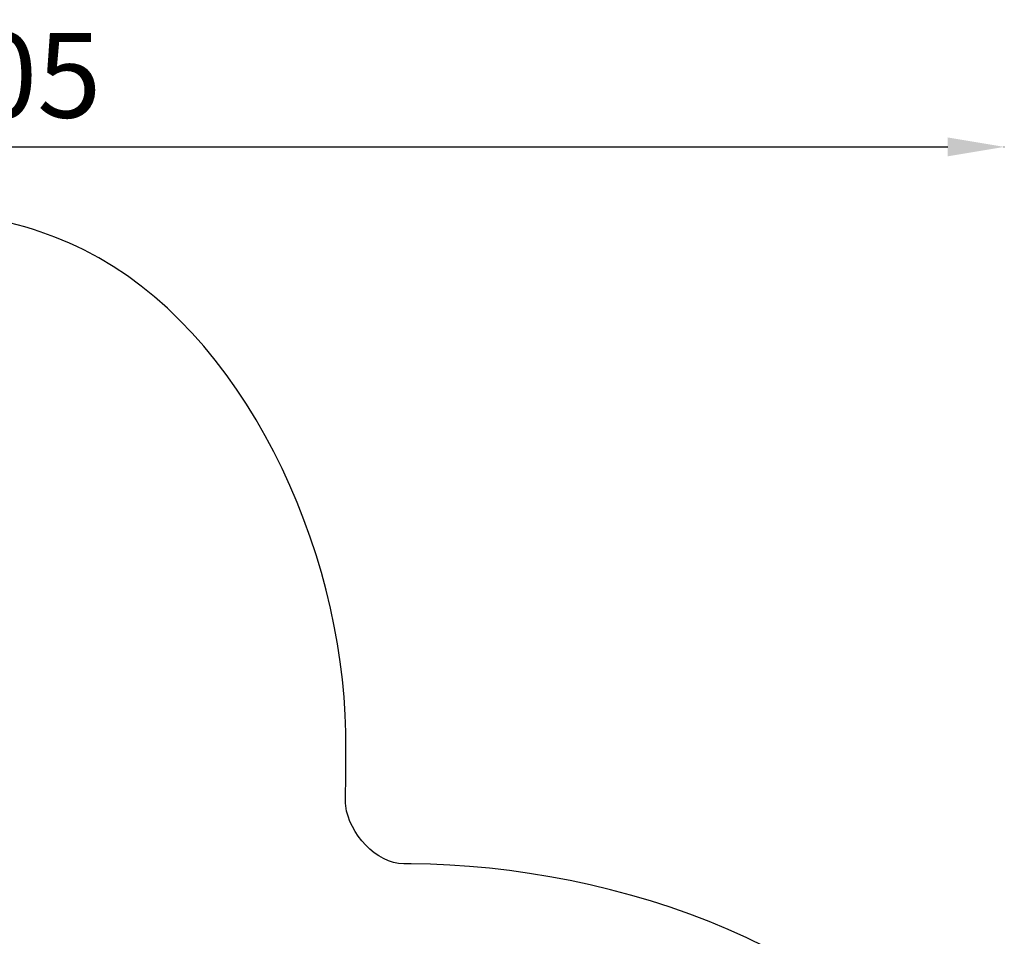
# Model space of a CAD drawing. Units: millimetres. Extents: x 50937 to 58643, y -592979 to -582128.
# Drawn here: x 55158 to 58643, y -585372 to -582128 of the extents above; entities that cross this region are included whole.
import ezdxf

# ---------------------------------------------------------------- set-up
doc = ezdxf.new("R2010")
doc.units = ezdxf.units.MM
doc.header["$MEASUREMENT"] = 0
doc.styles.get("Standard").update_dxf_attribs({"font": 'arial.ttf'})
doc.dimstyles.get("Standard").update_dxf_attribs({"dimtxt": 0.18, "dimasz": 0.18, "dimexe": 0.18, "dimexo": 0.0625, "dimgap": 0.09, "dimtad": 0, "dimtih": 1, "dimtoh": 1, "dimdec": 4, "dimzin": 0, "dimdsep": 46, "dimtxsty": 'Standard', "dimcen": 0.09, "dimadec": 0, "dimazin": 0, "dimtfac": 1, "dimtdec": 4, "dimtofl": 0, "dimtmove": 0, "dimatfit": 3, "dimfxl": 1, "dimtolj": 1, "dimtzin": 0, "dimarcsym": 0})

# ---------------------------------------------------------------- blocks, each defined once
blk = doc.blocks.new('*D25')
at = {"color": 0, "lineweight": -2, "transparency": 16777216}
for p, q in [((51569.6, -582579.4), (51569.6, -582578.2)), ((51769.6, -582578.4), (58442.8, -582578.4)), ((58642.8, -582579.4), (58642.8, -582578.2))]:
    blk.add_line(p, q, dxfattribs=at)
at = {"color": 0, "transparency": 16777216}
for points in [[(51769.6, -582545), (51769.6, -582611.7), (51569.6, -582578.4)], [(58442.8, -582545), (58442.8, -582611.7), (58642.8, -582578.4)]]:
    blk.add_solid(points, dxfattribs=at)
at = {"layer": 'Defpoints', "color": 0, "transparency": 16777216}
for p in [(58642.8, -582578.4), (51569.6, -586737.5), (58642.8, -586943.9)]:
    blk.add_point(p, dxfattribs=at)
at = {"color": 0, "transparency": 16777216, "insert": (55106.2, -582325.2), "char_height": 300, "attachment_point": 5}
blk.add_mtext('\\A1;705', dxfattribs=at)

msp = doc.modelspace()

# ---------------------------------------------------------------- linework, layer by layer
msp.add_open_spline([(51569.6, -586943.9), (51569.6, -586910.7), (51569.6, -586842.3), (51569.6, -586753.3), (51569.6, -586690.2), (51569.6, -586660.2), (51569.6, -586649.9), (51569, -585962.5), (52669.5, -585576.4), (52659, -584828), (52652.7, -584103.3), (53152.3, -582865), (54486.5, -582759.2), (55789, -582863.1), (56327.6, -584054.2), (56311.1, -584760.1), (56312.7, -584847.2), (56299.9, -584982.1), (56421.7, -585115.9), (56527.3, -585115.3), (57252.1, -585115.3), (58557.4, -585550.7), (58668.3, -586946.7), (58565.7, -588193.6), (57453.6, -588827.2), (56613.9, -588742.7), (56335, -589020.9), (56371.5, -589367.1), (56359, -589687), (56363.9, -590073.4), (56363.2, -590390.1), (56362.7, -590618.8), (56374.7, -591470.4), (55917.8, -592909.4), (54485.3, -592998.9), (53054.5, -592910.3), (52606.3, -591517.3), (52608.2, -590542.5), (52654.4, -589767.5), (52321, -589000.2), (52402.1, -587924.8), (51563, -587678.9), (51569.9, -587188), (51569.5, -587112.1), (51569.6, -587024.8), (51569.6, -586965.4), (51569.6, -586943.9)], degree=3, knots=[0, 0, 0, 0, 99.581467, 205.171942, 267.069801, 288.660462, 295.180861, 298.160731, 2350.352014, 2404.67576, 2531.586657, 4540.729466, 5454.118704, 6367.507942, 8309.367174, 8452.074423, 8499.643499, 8570.079506, 8860.551905, 8864.578816, 8886.898455, 11037.619615, 11951.008853, 12864.398091, 14705.674539, 14860.200752, 15389.0954, 15562.865854, 15895.925866, 16349.6598, 16721.335494, 16846.836358, 17034.738913, 19301.122927, 20216.583838, 21132.04473, 23398.428744, 23462.818165, 24065.347824, 25704.974029, 25870.737198, 27222.285843, 27253.530448, 27336.870851, 27450.483543, 27515.104982, 27515.104982, 27515.104982, 27515.104982])

# ---------------------------------------------------------------- dimensions: what is measured, and where the dimension line sits
dim = msp.add_linear_dim(base=(58642.8, -582578.4), p1=(51569.6, -586737.5), p2=(58642.8, -586943.9), dimstyle='Standard', override={"dimtxt": 300, "dimasz": 200, "dimgap": 100, "dimtad": 1, "dimtih": 0, "dimdec": 0, "dimlfac": 0.1, "dimrnd": 5, "dimfxlon": 1})
dim.commit()
dim.dimension.update_dxf_attribs({"geometry": '*D25', "text_midpoint": (55106.2, -582325.2)})

doc.saveas('drawing.dxf')
